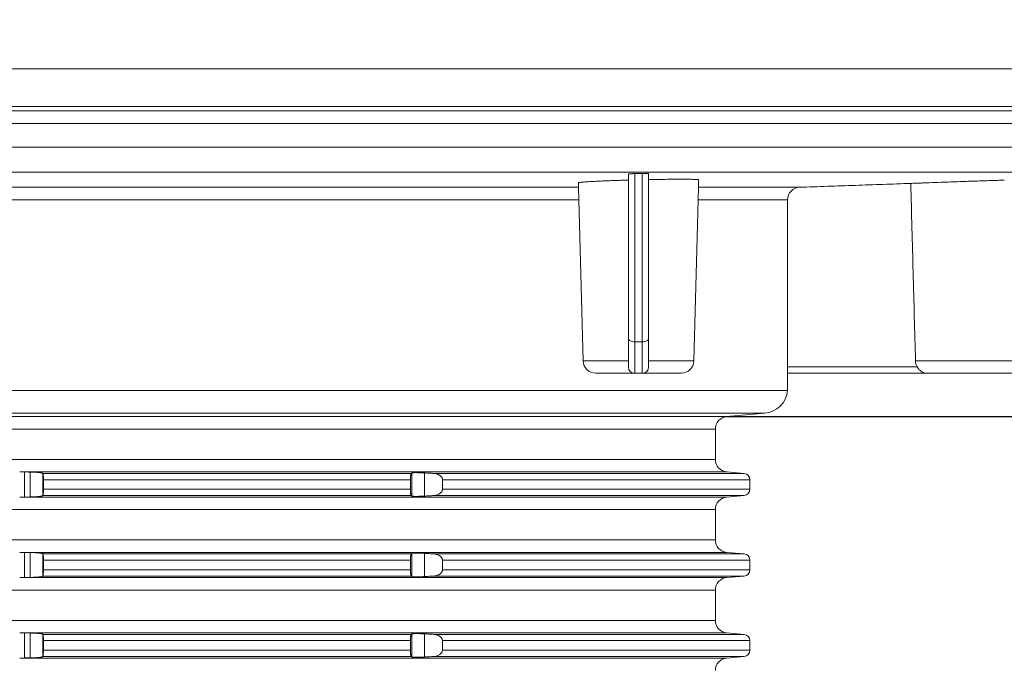
# Model space of a CAD drawing. Units: millimetres. Extents: x 2673 to 4786, y 0 to 1485.
# Drawn here: x 4036 to 4114, y 675 to 727 of the extents above; entities that cross this region are included whole.
import ezdxf

# ---------------------------------------------------------------- set-up
doc = ezdxf.new("R2010")
doc.units = ezdxf.units.MM
doc.linetypes.add('ACAD_ISO04W100', pattern=[30, 24, -3, 0, -3])
doc.layers.add('вспомогательный', color=140, linetype='Continuous', lineweight=20)
doc.layers.add('Оси', color=10, linetype='ACAD_ISO04W100', lineweight=13)
doc.styles.add('ГОСТ 2.304', font='isocpeui.ttf')
doc.dimstyles.new('ME10_DIM_10', dxfattribs={"dimtxt": 15, "dimasz": 10, "dimexe": 2, "dimexo": 0, "dimgap": 2, "dimtad": 4, "dimdsep": 46, "dimtxsty": 'ГОСТ 2.304', "dimcen": 0.09, "dimclrd": 1, "dimclre": 1, "dimclrt": 1, "dimadec": 0, "dimazin": 0, "dimtfac": 1, "dimtmove": 0, "dimatfit": 3, "dimfxl": 1, "dimtolj": 1, "dimtzin": 0, "dimlwd": 18, "dimarcsym": 0})

# ---------------------------------------------------------------- blocks, each defined once
blk = doc.blocks.new('HL8300-Bitumen_1_1__10', base_point=(-1054, 1109.21))
at = {"layer": 'вспомогательный', "linetype": 'Continuous'}
for p, q in [((-915.686, 1109.21), (-730.7, 1109.21)), ((-730.7, 1109.21), (-728.9, 1109.21)), ((-728.9, 1109.21), (-692.314, 1109.21))]:
    blk.add_line(p, q, dxfattribs=at)
blk = doc.blocks.new('Aufstockelement-mit-Falnsch-L200mm_1__11', base_point=(-927, 882.95))
at = {"layer": 'вспомогательный', "linetype": 'Continuous'}
for p, q in [((-915.686, 1109.21), (-730.7, 1109.21)), ((-730.7, 1109.21), (-728.9, 1109.21)), ((-728.9, 1109.21), (-692.314, 1109.21)), ((-927, 1106.208), (-681, 1106.208)), ((-917.465, 1105.875), (-690.535, 1105.875)), ((-916.5, 1104.876), (-691.5, 1104.876)), ((-916.5, 1102.98), (-691.5, 1102.98)), ((-914.57, 1100.982), (-693.43, 1100.982)), ((-741.16, 1100.85), (-741.16, 1100.363)), ((-740.66, 1100.877), (-740.66, 1087.501)), ((-740.06, 1087.501), (-740.06, 1100.89)), ((-739.56, 1100.401), (-739.56, 1100.884)), ((-739.56, 1087.751), (-739.56, 1100.401)), ((-745.126, 1099.791), (-799.234, 1099.791)), ((-745.126, 1099.791), (-745.136, 1100.148)), ((-745.1, 1098.791), (-745.126, 1099.791)), ((-741.16, 1100.363), (-741.16, 1087.751)), ((-735.621, 1098.791), (-735.595, 1099.791)), ((-735.595, 1099.791), (-735.579, 1100.384)), ((-727.539, 1099.791), (-735.595, 1099.791)), ((-745.1, 1098.791), (-799.26, 1098.791)), ((-744.764, 1085.975), (-745.1, 1098.791)), ((-735.956, 1085.975), (-735.621, 1098.791)), ((-728.504, 1098.791), (-735.621, 1098.791)), ((-728.504, 1098.791), (-728.504, 1085.501)), ((-741.16, 1085.975), (-741.16, 1087.751)), ((-740.66, 1085.001), (-740.66, 1087.501)), ((-740.06, 1087.501), (-740.66, 1087.501)), ((-740.06, 1085.001), (-740.06, 1087.501)), ((-739.56, 1085.975), (-739.56, 1087.751)), ((-744.764, 1085.975), (-741.16, 1085.975)), ((-741.16, 1085.501), (-741.16, 1085.975)), ((-739.56, 1085.975), (-735.956, 1085.975)), ((-739.56, 1085.501), (-739.56, 1085.975)), ((-718.331, 1085.975), (-709.669, 1085.975)), ((-743.765, 1085.001), (-740.66, 1085.001)), ((-740.06, 1085.001), (-740.66, 1085.001)), ((-740.06, 1085.001), (-736.956, 1085.001)), ((-718.195, 1085.501), (-728.504, 1085.501)), ((-728.5, 1085.001), (-728.501, 1085.001)), ((-728.5, 1085.001), (-728.5, 1083.625)), ((-717.391, 1085.001), (-728.5, 1085.001)), ((-717.391, 1085.001), (-710.609, 1085.001)), ((-728.508, 1083.625), (-879.492, 1083.625)), ((-728.5, 1083.625), (-728.508, 1083.625)), ((-877.674, 1081.813), (-730.326, 1081.813)), ((-733.337, 1081.55), (-730.326, 1081.813)), ((-874.663, 1081.55), (-733.337, 1081.55)), ((-873.75, 1080.554), (-734.25, 1080.554)), ((-734.25, 1078.146), (-734.25, 1080.554)), ((-873.75, 1078.146), (-734.25, 1078.146)), ((-789.222, 1077.15), (-733.337, 1077.15)), ((-789.2, 1075.15), (-789.2, 1077.149)), ((-788.751, 1075.159), (-788.751, 1077.141)), ((-787.755, 1075.256), (-787.755, 1077.044)), ((-787.74, 1077.029), (-758.445, 1077.029)), ((-758.392, 1075.233), (-758.392, 1077.067)), ((-757.396, 1075.228), (-757.396, 1077.072)), ((-756.652, 1077.029), (-731.956, 1077.029)), ((-733.337, 1077.15), (-731.956, 1077.029)), ((-787.7, 1076.531), (-787.7, 1075.769)), ((-787.7, 1076.531), (-758.5, 1076.531)), ((-758.5, 1076.531), (-758.5, 1075.769)), ((-755.961, 1076.531), (-731.5, 1076.531)), ((-755.961, 1076.531), (-755.961, 1075.769)), ((-731.5, 1076.531), (-731.5, 1075.769)), ((-787.7, 1075.769), (-758.5, 1075.769)), ((-755.961, 1075.769), (-731.5, 1075.769)), ((-789.222, 1075.15), (-733.337, 1075.15)), ((-787.74, 1075.271), (-758.445, 1075.271)), ((-756.652, 1075.271), (-731.956, 1075.271)), ((-733.337, 1075.15), (-731.956, 1075.271)), ((-873.75, 1074.154), (-734.25, 1074.154)), ((-734.25, 1071.746), (-734.25, 1074.154)), ((-873.75, 1071.746), (-734.25, 1071.746)), ((-789.222, 1070.75), (-733.337, 1070.75)), ((-789.2, 1068.75), (-789.2, 1070.749)), ((-788.751, 1068.759), (-788.751, 1070.741)), ((-787.755, 1068.856), (-787.755, 1070.644)), ((-758.392, 1068.833), (-758.392, 1070.667)), ((-757.396, 1068.828), (-757.396, 1070.672)), ((-733.337, 1070.75), (-731.956, 1070.629)), ((-787.74, 1070.629), (-758.445, 1070.629)), ((-787.7, 1070.131), (-787.7, 1069.369)), ((-787.7, 1070.131), (-758.5, 1070.131)), ((-758.5, 1070.131), (-758.5, 1069.369)), ((-756.652, 1070.629), (-731.956, 1070.629)), ((-755.961, 1070.131), (-731.5, 1070.131)), ((-755.961, 1070.131), (-755.961, 1069.369)), ((-731.5, 1070.131), (-731.5, 1069.369)), ((-787.7, 1069.369), (-758.5, 1069.369)), ((-755.961, 1069.369), (-731.5, 1069.369)), ((-789.222, 1068.75), (-733.337, 1068.75)), ((-787.74, 1068.871), (-758.445, 1068.871)), ((-756.652, 1068.871), (-731.956, 1068.871)), ((-733.337, 1068.75), (-731.956, 1068.871)), ((-873.75, 1067.754), (-734.25, 1067.754)), ((-734.25, 1065.346), (-734.25, 1067.754)), ((-873.75, 1065.346), (-734.25, 1065.346)), ((-789.222, 1064.35), (-733.337, 1064.35)), ((-789.2, 1062.35), (-789.2, 1064.349)), ((-788.751, 1062.359), (-788.751, 1064.341)), ((-787.755, 1062.456), (-787.755, 1064.244)), ((-787.74, 1064.229), (-758.445, 1064.229)), ((-787.7, 1063.731), (-787.7, 1062.969)), ((-787.7, 1063.731), (-758.5, 1063.731)), ((-758.5, 1063.731), (-758.5, 1062.969)), ((-758.392, 1062.433), (-758.392, 1064.267)), ((-757.396, 1062.428), (-757.396, 1064.272)), ((-756.652, 1064.229), (-731.956, 1064.229)), ((-755.961, 1063.731), (-731.5, 1063.731)), ((-755.961, 1063.731), (-755.961, 1062.969)), ((-733.337, 1064.35), (-731.956, 1064.229)), ((-731.5, 1063.731), (-731.5, 1062.969)), ((-787.7, 1062.969), (-758.5, 1062.969)), ((-755.961, 1062.969), (-731.5, 1062.969)), ((-789.222, 1062.35), (-733.337, 1062.35)), ((-787.74, 1062.471), (-758.445, 1062.471)), ((-756.652, 1062.471), (-731.956, 1062.471)), ((-733.337, 1062.35), (-731.956, 1062.471))]:
    blk.add_line(p, q, dxfattribs=at)
for centre, radius, start, end in [((-727.504, 1098.791), 1, 91.99836, 179.99847), ((-743.765, 1086.001), 1, 181.5, 270), ((-736.956, 1086.001), 1, 270, 358.5), ((-717.344, 1086.001), 0.987, 181.55115, 210.47093), ((-740.66, 1085.501), 0.5, 180, 270), ((-740.06, 1085.501), 0.5, 270, 0), ((-730.5, 1083.806), 2, 275, 354.80753), ((-733.25, 1080.554), 1, 95, 180), ((-733.25, 1078.146), 1, 180, 265), ((-732, 1076.531), 0.5, 0, 85), ((-732, 1075.769), 0.5, 275, 0), ((-733.25, 1074.154), 1, 95, 180), ((-733.25, 1071.746), 1, 180, 265), ((-732, 1070.131), 0.5, 0, 85), ((-732, 1069.369), 0.5, 275, 0), ((-733.25, 1067.754), 1, 95, 180), ((-733.25, 1065.346), 1, 180, 265), ((-732, 1063.731), 0.5, 0, 85), ((-732, 1062.969), 0.5, 275, 0), ((-733.25, 1061.354), 1, 95, 180)]:
    blk.add_arc(centre, radius, start, end, dxfattribs=at)
for points in [[(-741.16, 1100.85), (-741.157, 1100.852), (-741.145, 1100.855), (-741.127, 1100.857), (-741.101, 1100.859), (-741.067, 1100.862), (-741.028, 1100.864), (-741.008, 1100.865), (-740.983, 1100.867), (-740.951, 1100.868), (-740.912, 1100.87), (-740.866, 1100.871), (-740.845, 1100.872), (-740.818, 1100.873), (-740.786, 1100.874), (-740.748, 1100.875), (-740.707, 1100.876), (-740.66, 1100.877)], [(-740.06, 1100.89), (-740.211, 1100.887), (-740.36, 1100.884), (-740.511, 1100.88), (-740.66, 1100.877)], [(-740.06, 1100.89), (-740.037, 1100.89), (-740.009, 1100.891), (-739.976, 1100.891), (-739.938, 1100.892), (-739.898, 1100.892), (-739.855, 1100.893), (-739.809, 1100.893), (-739.77, 1100.893), (-739.738, 1100.893), (-739.712, 1100.892), (-739.693, 1100.892), (-739.662, 1100.892), (-739.637, 1100.891), (-739.618, 1100.89), (-739.604, 1100.89), (-739.593, 1100.889), (-739.575, 1100.888), (-739.564, 1100.886), (-739.56, 1100.884)], [(-739.56, 1100.401), (-739.016, 1100.411), (-738.49, 1100.419), (-737.99, 1100.425), (-737.779, 1100.427), (-737.536, 1100.428), (-737.27, 1100.43), (-736.99, 1100.43), (-736.707, 1100.43), (-736.452, 1100.428), (-736.226, 1100.425), (-736.031, 1100.421), (-735.869, 1100.416), (-735.743, 1100.409), (-735.652, 1100.402), (-735.597, 1100.393), (-735.579, 1100.384)], [(-745.136, 1100.148), (-745.109, 1100.161), (-745.041, 1100.174), (-744.948, 1100.186), (-744.849, 1100.197), (-744.631, 1100.215), (-744.355, 1100.234), (-744.023, 1100.253), (-743.644, 1100.272), (-743.22, 1100.292), (-742.756, 1100.31), (-742.539, 1100.319), (-742.274, 1100.328), (-741.961, 1100.339), (-741.602, 1100.35), (-741.199, 1100.362)], [(-741.199, 1100.362), (-741.189, 1100.362), (-741.18, 1100.362), (-741.17, 1100.363), (-741.16, 1100.363)], [(-727.539, 1099.791), (-725.331, 1099.868), (-723.123, 1099.945), (-720.915, 1100.022), (-718.706, 1100.099)], [(-718.706, 1100.099), (-718.527, 1100.106), (-718.348, 1100.112), (-718.025, 1100.124), (-717.701, 1100.136), (-716.775, 1100.169), (-715.84, 1100.203), (-714.698, 1100.243), (-713.543, 1100.284), (-712.949, 1100.304), (-712.351, 1100.325), (-711.81, 1100.343), (-711.265, 1100.362)], [(-718.706, 1100.099), (-718.612, 1096.538), (-718.519, 1093.037), (-718.424, 1089.464), (-718.331, 1085.975)], [(-740.66, 1087.501), (-740.852, 1087.52), (-741.014, 1087.574), (-741.122, 1087.655), (-741.16, 1087.751)], [(-740.06, 1087.501), (-739.869, 1087.52), (-739.707, 1087.574), (-739.598, 1087.655), (-739.56, 1087.751)], [(-728.503, 1085.21), (-728.504, 1085.287), (-728.504, 1085.348), (-728.504, 1085.418), (-728.504, 1085.501)], [(-728.501, 1085.001), (-728.501, 1085.002), (-728.501, 1085.004), (-728.501, 1085.008), (-728.501, 1085.013), (-728.501, 1085.018), (-728.501, 1085.025), (-728.501, 1085.031), (-728.502, 1085.037), (-728.502, 1085.043), (-728.502, 1085.049), (-728.502, 1085.053), (-728.502, 1085.056), (-728.502, 1085.07), (-728.502, 1085.086), (-728.502, 1085.103), (-728.503, 1085.122), (-728.503, 1085.142), (-728.503, 1085.164), (-728.503, 1085.186), (-728.503, 1085.21)], [(-718.195, 1085.501), (-718.116, 1085.382), (-718.028, 1085.28), (-717.924, 1085.186), (-717.83, 1085.122), (-717.717, 1085.065), (-717.615, 1085.03), (-717.515, 1085.01), (-717.391, 1085.001)], [(-789.585, 1077.15), (-789.5, 1077.151), (-789.407, 1077.152), (-789.312, 1077.151), (-789.222, 1077.15)], [(-789.2, 1077.149), (-789.206, 1077.15), (-789.211, 1077.15), (-789.216, 1077.15), (-789.222, 1077.15)], [(-788.751, 1077.141), (-788.864, 1077.143), (-788.976, 1077.145), (-789.088, 1077.147), (-789.2, 1077.149)], [(-787.755, 1077.044), (-787.767, 1077.052), (-787.798, 1077.063), (-787.854, 1077.076), (-787.93, 1077.089), (-788.008, 1077.099), (-788.075, 1077.106), (-788.148, 1077.112), (-788.252, 1077.12), (-788.388, 1077.128), (-788.479, 1077.133), (-788.601, 1077.137), (-788.751, 1077.141)], [(-787.74, 1077.029), (-787.744, 1077.033), (-787.748, 1077.037), (-787.751, 1077.04), (-787.755, 1077.044)], [(-787.7, 1076.531), (-787.701, 1076.624), (-787.703, 1076.713), (-787.706, 1076.783), (-787.712, 1076.87), (-787.718, 1076.932), (-787.725, 1076.98), (-787.731, 1077.009), (-787.74, 1077.029)], [(-758.445, 1077.029), (-758.45, 1077.024), (-758.456, 1077.011), (-758.464, 1076.99), (-758.468, 1076.97), (-758.474, 1076.939), (-758.481, 1076.896), (-758.485, 1076.861), (-758.49, 1076.809), (-758.494, 1076.74), (-758.498, 1076.656), (-758.5, 1076.568), (-758.5, 1076.549), (-758.5, 1076.531)], [(-758.392, 1077.067), (-758.405, 1077.057), (-758.418, 1077.048), (-758.432, 1077.038), (-758.445, 1077.029)], [(-757.396, 1077.072), (-757.492, 1077.077), (-757.615, 1077.082), (-757.758, 1077.088), (-757.894, 1077.091), (-757.999, 1077.092), (-758.072, 1077.092), (-758.178, 1077.091), (-758.293, 1077.085), (-758.359, 1077.077), (-758.392, 1077.067)], [(-756.652, 1077.029), (-756.838, 1077.04), (-757.024, 1077.05), (-757.21, 1077.061), (-757.396, 1077.072)], [(-755.961, 1076.531), (-755.966, 1076.589), (-755.981, 1076.645), (-756.004, 1076.698), (-756.036, 1076.748), (-756.127, 1076.844), (-756.209, 1076.902), (-756.327, 1076.959), (-756.423, 1076.992), (-756.536, 1077.016), (-756.652, 1077.029)], [(-787.74, 1075.271), (-787.736, 1075.277), (-787.731, 1075.292), (-787.725, 1075.32), (-787.721, 1075.343), (-787.716, 1075.379), (-787.712, 1075.43), (-787.707, 1075.504), (-787.703, 1075.587), (-787.701, 1075.659), (-787.7, 1075.721), (-787.7, 1075.769)], [(-758.5, 1075.769), (-758.5, 1075.75), (-758.5, 1075.732), (-758.499, 1075.686), (-758.498, 1075.627), (-758.494, 1075.56), (-758.492, 1075.516), (-758.487, 1075.462), (-758.481, 1075.404), (-758.473, 1075.351), (-758.464, 1075.31), (-758.456, 1075.288), (-758.45, 1075.276), (-758.445, 1075.271)], [(-756.652, 1075.271), (-756.52, 1075.286), (-756.423, 1075.308), (-756.295, 1075.354), (-756.209, 1075.398), (-756.127, 1075.456), (-756.036, 1075.552), (-756.001, 1075.607), (-755.981, 1075.654), (-755.967, 1075.705), (-755.961, 1075.769)], [(-789.222, 1075.15), (-789.312, 1075.149), (-789.407, 1075.148), (-789.5, 1075.149), (-789.585, 1075.15)], [(-789.222, 1075.15), (-789.216, 1075.15), (-789.211, 1075.15), (-789.206, 1075.15), (-789.2, 1075.15)], [(-789.2, 1075.15), (-789.088, 1075.152), (-788.976, 1075.154), (-788.864, 1075.156), (-788.751, 1075.159)], [(-788.751, 1075.159), (-788.601, 1075.162), (-788.479, 1075.167), (-788.388, 1075.171), (-788.301, 1075.176), (-788.193, 1075.184), (-788.075, 1075.194), (-787.972, 1075.205), (-787.9, 1075.216), (-787.854, 1075.224), (-787.788, 1075.24), (-787.755, 1075.256)], [(-787.755, 1075.256), (-787.751, 1075.259), (-787.748, 1075.263), (-787.744, 1075.267), (-787.74, 1075.271)], [(-758.445, 1075.271), (-758.432, 1075.261), (-758.418, 1075.252), (-758.405, 1075.242), (-758.392, 1075.233)], [(-758.392, 1075.233), (-758.359, 1075.223), (-758.293, 1075.215), (-758.178, 1075.209), (-758.072, 1075.207), (-757.954, 1075.208), (-757.846, 1075.21), (-757.758, 1075.212), (-757.58, 1075.219), (-757.396, 1075.228)], [(-757.396, 1075.228), (-757.21, 1075.239), (-757.024, 1075.249), (-756.839, 1075.26), (-756.652, 1075.271)], [(-789.585, 1070.75), (-789.5, 1070.751), (-789.407, 1070.752), (-789.312, 1070.751), (-789.222, 1070.75)], [(-789.2, 1070.749), (-789.206, 1070.75), (-789.211, 1070.75), (-789.216, 1070.75), (-789.222, 1070.75)], [(-788.751, 1070.741), (-788.864, 1070.743), (-788.976, 1070.745), (-789.088, 1070.747), (-789.2, 1070.749)], [(-787.755, 1070.644), (-787.788, 1070.66), (-787.854, 1070.676), (-787.951, 1070.692), (-788.075, 1070.706), (-788.193, 1070.716), (-788.301, 1070.723), (-788.388, 1070.728), (-788.532, 1070.735), (-788.656, 1070.739), (-788.751, 1070.741)], [(-787.74, 1070.629), (-787.744, 1070.633), (-787.748, 1070.637), (-787.751, 1070.64), (-787.755, 1070.644)], [(-758.392, 1070.667), (-758.405, 1070.657), (-758.418, 1070.648), (-758.431, 1070.639), (-758.445, 1070.629)], [(-757.396, 1070.672), (-757.58, 1070.681), (-757.758, 1070.688), (-757.894, 1070.691), (-757.999, 1070.692), (-758.072, 1070.692), (-758.175, 1070.691), (-758.247, 1070.688), (-758.293, 1070.685), (-758.359, 1070.677), (-758.392, 1070.667)], [(-756.652, 1070.629), (-756.839, 1070.64), (-757.024, 1070.65), (-757.21, 1070.661), (-757.396, 1070.672)], [(-787.7, 1070.131), (-787.7, 1070.179), (-787.701, 1070.241), (-787.703, 1070.313), (-787.706, 1070.381), (-787.709, 1070.433), (-787.712, 1070.47), (-787.718, 1070.532), (-787.725, 1070.58), (-787.732, 1070.613), (-787.74, 1070.629)], [(-758.445, 1070.629), (-758.454, 1070.616), (-758.464, 1070.59), (-758.473, 1070.549), (-758.481, 1070.496), (-758.487, 1070.438), (-758.492, 1070.384), (-758.494, 1070.34), (-758.498, 1070.256), (-758.5, 1070.168), (-758.5, 1070.149), (-758.5, 1070.131)], [(-755.961, 1070.131), (-755.965, 1070.183), (-755.981, 1070.245), (-756.004, 1070.298), (-756.036, 1070.348), (-756.127, 1070.444), (-756.209, 1070.502), (-756.295, 1070.546), (-756.423, 1070.592), (-756.536, 1070.616), (-756.652, 1070.629)], [(-787.74, 1068.871), (-787.736, 1068.877), (-787.731, 1068.892), (-787.725, 1068.92), (-787.721, 1068.943), (-787.716, 1068.979), (-787.712, 1069.03), (-787.709, 1069.066), (-787.706, 1069.119), (-787.703, 1069.187), (-787.701, 1069.276), (-787.7, 1069.369)], [(-758.5, 1069.369), (-758.5, 1069.35), (-758.5, 1069.332), (-758.499, 1069.261), (-758.497, 1069.203), (-758.494, 1069.16), (-758.489, 1069.076), (-758.481, 1069.004), (-758.473, 1068.951), (-758.464, 1068.91), (-758.456, 1068.888), (-758.45, 1068.876), (-758.445, 1068.871)], [(-756.652, 1068.871), (-756.536, 1068.883), (-756.423, 1068.908), (-756.295, 1068.954), (-756.209, 1068.998), (-756.127, 1069.056), (-756.036, 1069.152), (-756.001, 1069.207), (-755.981, 1069.254), (-755.966, 1069.311), (-755.961, 1069.369)], [(-789.222, 1068.75), (-789.312, 1068.749), (-789.407, 1068.748), (-789.5, 1068.749), (-789.585, 1068.75)], [(-789.222, 1068.75), (-789.216, 1068.75), (-789.211, 1068.75), (-789.206, 1068.75), (-789.2, 1068.75)], [(-789.2, 1068.75), (-789.088, 1068.752), (-788.976, 1068.754), (-788.864, 1068.756), (-788.751, 1068.759)], [(-788.751, 1068.759), (-788.567, 1068.764), (-788.388, 1068.771), (-788.252, 1068.78), (-788.148, 1068.787), (-788.075, 1068.794), (-788.008, 1068.801), (-787.93, 1068.811), (-787.854, 1068.824), (-787.798, 1068.837), (-787.767, 1068.848), (-787.755, 1068.856)], [(-787.755, 1068.856), (-787.751, 1068.859), (-787.748, 1068.863), (-787.744, 1068.867), (-787.74, 1068.871)], [(-758.445, 1068.871), (-758.432, 1068.861), (-758.418, 1068.852), (-758.405, 1068.842), (-758.392, 1068.833)], [(-758.392, 1068.833), (-758.359, 1068.823), (-758.293, 1068.815), (-758.178, 1068.809), (-758.072, 1068.807), (-757.954, 1068.808), (-757.846, 1068.81), (-757.758, 1068.812), (-757.58, 1068.819), (-757.396, 1068.828)], [(-757.396, 1068.828), (-757.21, 1068.839), (-757.024, 1068.849), (-756.839, 1068.86), (-756.652, 1068.871)], [(-789.585, 1064.35), (-789.5, 1064.351), (-789.407, 1064.352), (-789.312, 1064.351), (-789.222, 1064.35)], [(-789.2, 1064.349), (-789.206, 1064.35), (-789.211, 1064.35), (-789.216, 1064.35), (-789.222, 1064.35)], [(-788.751, 1064.341), (-788.864, 1064.343), (-788.976, 1064.345), (-789.088, 1064.347), (-789.2, 1064.349)], [(-787.755, 1064.244), (-787.796, 1064.263), (-787.854, 1064.276), (-787.97, 1064.294), (-788.075, 1064.306), (-788.223, 1064.318), (-788.388, 1064.328), (-788.479, 1064.333), (-788.601, 1064.337), (-788.751, 1064.341)], [(-787.74, 1064.229), (-787.744, 1064.233), (-787.748, 1064.237), (-787.751, 1064.24), (-787.755, 1064.244)], [(-787.7, 1063.731), (-787.701, 1063.806), (-787.702, 1063.868), (-787.703, 1063.913), (-787.705, 1063.957), (-787.708, 1064.011), (-787.712, 1064.07), (-787.718, 1064.132), (-787.725, 1064.18), (-787.731, 1064.208), (-787.736, 1064.223), (-787.74, 1064.229)], [(-758.445, 1064.229), (-758.454, 1064.216), (-758.464, 1064.19), (-758.473, 1064.149), (-758.481, 1064.096), (-758.487, 1064.038), (-758.492, 1063.984), (-758.494, 1063.94), (-758.498, 1063.856), (-758.5, 1063.768), (-758.5, 1063.749), (-758.5, 1063.731)], [(-758.392, 1064.267), (-758.405, 1064.257), (-758.418, 1064.248), (-758.431, 1064.239), (-758.445, 1064.229)], [(-757.396, 1064.272), (-757.58, 1064.281), (-757.758, 1064.288), (-757.894, 1064.291), (-757.999, 1064.292), (-758.072, 1064.292), (-758.175, 1064.291), (-758.247, 1064.288), (-758.293, 1064.285), (-758.351, 1064.278), (-758.392, 1064.267)], [(-756.652, 1064.229), (-756.839, 1064.24), (-757.024, 1064.25), (-757.21, 1064.261), (-757.396, 1064.272)], [(-755.961, 1063.731), (-755.967, 1063.794), (-755.981, 1063.845), (-756.007, 1063.903), (-756.036, 1063.948), (-756.111, 1064.03), (-756.209, 1064.102), (-756.327, 1064.159), (-756.423, 1064.192), (-756.536, 1064.216), (-756.652, 1064.229)], [(-787.74, 1062.471), (-787.736, 1062.477), (-787.731, 1062.492), (-787.725, 1062.52), (-787.718, 1062.568), (-787.712, 1062.63), (-787.708, 1062.689), (-787.705, 1062.743), (-787.703, 1062.787), (-787.702, 1062.832), (-787.701, 1062.893), (-787.7, 1062.969)], [(-758.5, 1062.969), (-758.5, 1062.95), (-758.5, 1062.932), (-758.499, 1062.886), (-758.498, 1062.827), (-758.494, 1062.76), (-758.49, 1062.691), (-758.485, 1062.639), (-758.481, 1062.604), (-758.473, 1062.551), (-758.464, 1062.51), (-758.456, 1062.488), (-758.45, 1062.476), (-758.445, 1062.471)], [(-756.652, 1062.471), (-756.536, 1062.483), (-756.423, 1062.508), (-756.327, 1062.541), (-756.209, 1062.598), (-756.127, 1062.656), (-756.036, 1062.752), (-756.004, 1062.802), (-755.981, 1062.854), (-755.967, 1062.905), (-755.961, 1062.969)], [(-789.222, 1062.35), (-789.312, 1062.349), (-789.407, 1062.348), (-789.5, 1062.349), (-789.585, 1062.35)], [(-789.222, 1062.35), (-789.216, 1062.35), (-789.211, 1062.35), (-789.206, 1062.35), (-789.2, 1062.35)], [(-789.2, 1062.35), (-789.088, 1062.352), (-788.976, 1062.354), (-788.864, 1062.356), (-788.751, 1062.359)], [(-788.751, 1062.359), (-788.601, 1062.362), (-788.479, 1062.367), (-788.388, 1062.371), (-788.223, 1062.382), (-788.075, 1062.394), (-788.008, 1062.401), (-787.93, 1062.411), (-787.854, 1062.424), (-787.798, 1062.437), (-787.767, 1062.448), (-787.755, 1062.456)], [(-787.755, 1062.456), (-787.751, 1062.459), (-787.748, 1062.463), (-787.744, 1062.467), (-787.74, 1062.471)], [(-758.445, 1062.471), (-758.432, 1062.461), (-758.418, 1062.452), (-758.405, 1062.442), (-758.392, 1062.433)], [(-758.392, 1062.433), (-758.359, 1062.423), (-758.293, 1062.415), (-758.178, 1062.409), (-758.072, 1062.407), (-757.954, 1062.408), (-757.846, 1062.41), (-757.758, 1062.412), (-757.58, 1062.419), (-757.396, 1062.428)], [(-757.396, 1062.428), (-757.21, 1062.439), (-757.024, 1062.449), (-756.839, 1062.46), (-756.652, 1062.471)]]:
    blk.add_spline(points, degree=3, dxfattribs=at)
blk = doc.blocks.new('11119_H__12', base_point=(-1054, 882.95))
for name, p in [('HL8300-Bitumen_1_1__10', (-1054, 1109.21)), ('Aufstockelement-mit-Falnsch-L200mm_1__11', (-927, 882.95))]:
    blk.add_blockref(name, p)
blk = doc.blocks.new('*D100')
at = {"layer": 'Defpoints', "color": 0, "linetype": 'ByBlock', "transparency": 16777216}
for p in [(4142.306, 722.943), (4152.306, 722.943), (4091.98, 695.283)]:
    blk.add_point(p, dxfattribs=at)
at = {"layer": 'Оси', "color": 1, "linetype": 'ByBlock', "lineweight": 18, "transparency": 16777216}
for p, q in [((4152.306, 732.943), (4152.306, 742.943)), ((4152.306, 722.943), (4152.306, 721.584)), ((4152.306, 695.283), (4152.306, 696.641)), ((4152.306, 685.283), (4152.306, 675.283))]:
    blk.add_line(p, q, dxfattribs=at)
at = {"layer": 'Оси', "color": 1, "linetype": 'ByBlock', "lineweight": -2, "transparency": 16777216}
for p, q in [((4142.306, 722.943), (4154.306, 722.943)), ((4091.98, 695.283), (4154.306, 695.283))]:
    blk.add_line(p, q, dxfattribs=at)
at = {"layer": 'Оси', "color": 1, "linetype": 'ByBlock', "transparency": 16777216}
for points in [[(4150.639, 732.943), (4153.973, 732.943), (4152.306, 722.943)], [(4150.639, 685.283), (4153.973, 685.283), (4152.306, 695.283)]]:
    blk.add_solid(points, dxfattribs=at)
at = {"layer": 'Оси', "color": 1, "linetype": 'ByBlock', "transparency": 16777216, "insert": (4152.306, 709.113), "char_height": 15, "attachment_point": 5, "rotation": 270, "style": 'ГОСТ 2.304'}
blk.add_mtext('\\A1;24', dxfattribs=at)
blk = doc.blocks.new('*D101')
at = {"layer": 'Defpoints', "color": 0, "linetype": 'ByBlock', "transparency": 16777216}
for p in [(4140.9, 726.763), (4167.238, 726.763), (4093.817, 496.683)]:
    blk.add_point(p, dxfattribs=at)
at = {"layer": 'Оси', "color": 1, "linetype": 'ByBlock', "lineweight": -2, "transparency": 16777216}
for p, q in [((4140.9, 726.763), (4169.238, 726.763)), ((4093.817, 496.683), (4169.238, 496.683))]:
    blk.add_line(p, q, dxfattribs=at)
at = {"layer": 'Оси', "color": 1, "linetype": 'ByBlock', "lineweight": 18, "transparency": 16777216}
for p, q in [((4167.238, 716.763), (4167.238, 629.478)), ((4167.238, 506.683), (4167.238, 593.967))]:
    blk.add_line(p, q, dxfattribs=at)
at = {"layer": 'Оси', "color": 1, "linetype": 'ByBlock', "transparency": 16777216}
for points in [[(4165.571, 716.763), (4168.904, 716.763), (4167.238, 726.763)], [(4165.571, 506.683), (4168.904, 506.683), (4167.238, 496.683)]]:
    blk.add_solid(points, dxfattribs=at)
at = {"layer": 'Оси', "color": 1, "linetype": 'ByBlock', "transparency": 16777216, "insert": (4167.238, 611.723), "char_height": 15, "attachment_point": 5, "rotation": 270, "style": 'ГОСТ 2.304'}
blk.add_mtext('\\A1;226', dxfattribs=at)

msp = doc.modelspace()

# ---------------------------------------------------------------- block references
msp.add_blockref('11119_H__12', (3771.317, 496.683))

# ---------------------------------------------------------------- dimensions: what is measured, and where the dimension line sits
at = {"layer": 'Оси', "linetype": 'ByBlock'}
for base, p1, p2, text, picture, middle in [((4152.306, 722.943), (4091.98, 695.283), (4142.306, 722.943), '24', '*D100', (4152.306, 709.113)), ((4167.238, 726.763), (4093.817, 496.683), (4140.9, 726.763), '226', '*D101', (4167.238, 611.723))]:
    dim = msp.add_linear_dim(base=base, p1=p1, p2=p2, angle=90, text=text, dimstyle='ME10_DIM_10', dxfattribs=at)
    dim.commit()
    dim.dimension.update_dxf_attribs({"geometry": picture, "text_midpoint": middle, "text_rotation": 270})

doc.saveas('drawing.dxf')
